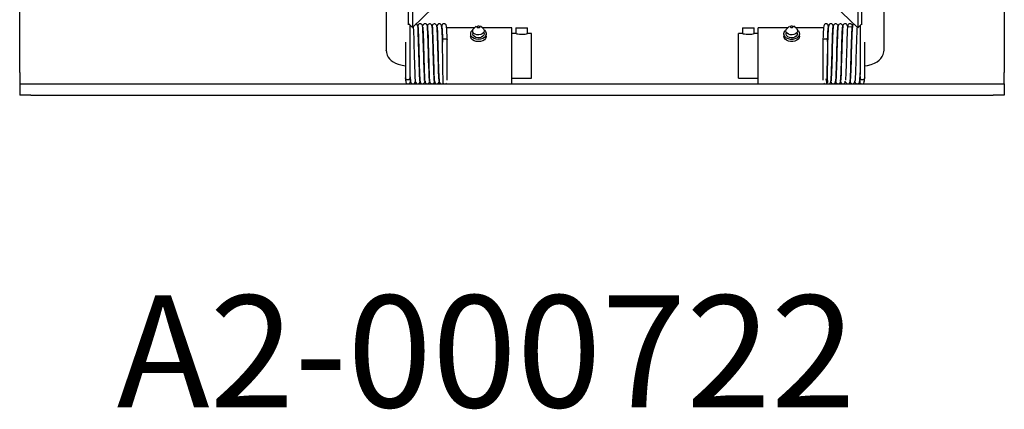
# Model space of a CAD drawing. Extents: x 303 to 764, y 5 to 610.
# Drawn here: x 583 to 605, y 549 to 558 of the extents above; entities that cross this region are included whole.
import ezdxf

# ---------------------------------------------------------------- set-up
doc = ezdxf.new("R2010")
doc.units = 0
doc.header["$MEASUREMENT"] = 0
doc.layers.add('MOTOR_PLC', color=62, linetype='CONTINUOUS')
doc.styles.add('SLDTEXTSTYLE0', font='txt', dxfattribs={"width": 0.75})

msp = doc.modelspace()

# ---------------------------------------------------------------- linework, layer by layer
at = {"layer": 'MOTOR_PLC', "linetype": 'CONTINUOUS'}
for p, q in [((602.61178, 557.40223), (602.61178, 560.57276)), ((602.11178, 560.43098), (602.11178, 557.96377)), ((591.48678, 559.53749), (591.48678, 557.40223)), ((591.98678, 557.96377), (591.98678, 559.39577)), ((602.11178, 558.82574), (602.11178, 557.98457)), ((592.07491, 558.75142), (592.07491, 557.91026)), ((592.07491, 557.91026), (592.78202, 558.59327)), ((602.02339, 557.8992), (601.31629, 558.58221)), ((602.02339, 558.74036), (602.02339, 557.8992)), ((583.29928, 556.89782), (583.29928, 558.27282)), ((605.29928, 558.27282), (605.29928, 556.89782)), ((592.07491, 557.91026), (591.98678, 557.99538)), ((592.02303, 556.80173), (592.02303, 557.96037)), ((592.72934, 557.94347), (592.72796, 557.93931)), ((593.49962, 557.93935), (593.44423, 557.88396)), ((593.65433, 557.88396), (593.59894, 557.93935)), ((600.49962, 557.93935), (600.44423, 557.88396)), ((600.65433, 557.88396), (600.59894, 557.93935)), ((602.11178, 557.98457), (602.02339, 557.8992)), ((602.07553, 557.94956), (602.07553, 556.85654)), ((593.4581, 557.89782), (592.84044, 557.89782)), ((593.37428, 557.76426), (593.37428, 557.71476)), ((594.29928, 557.89782), (593.64047, 557.89782)), ((593.72428, 557.71476), (593.72428, 557.76426)), ((594.29928, 557.71476), (594.29928, 557.89782)), ((594.38977, 557.77282), (594.29928, 557.77282)), ((594.29928, 556.64782), (594.29928, 557.71476)), ((594.38803, 557.90032), (594.38803, 557.77237)), ((594.38803, 557.90032), (594.64803, 557.90032)), ((594.64803, 557.77282), (594.64803, 557.90032)), ((594.73678, 557.77282), (594.64803, 557.77282)), ((594.73678, 557.27282), (594.73678, 557.77282)), ((599.36178, 557.27282), (599.36178, 557.77282)), ((599.45227, 557.77282), (599.36178, 557.77282)), ((599.45053, 557.90032), (599.45053, 557.77237)), ((599.45053, 557.90032), (599.71053, 557.90032)), ((599.71053, 557.77282), (599.71053, 557.90032)), ((599.79928, 557.77282), (599.71053, 557.77282)), ((600.4581, 557.89782), (599.79928, 557.89782)), ((599.79928, 557.71476), (599.79928, 557.89782)), ((599.79928, 556.64782), (599.79928, 557.71476)), ((600.37428, 557.76426), (600.37428, 557.71476)), ((601.25813, 557.89782), (600.64047, 557.89782)), ((600.72428, 557.71476), (600.72428, 557.76426)), ((591.91703, 557.57882), (591.91703, 556.78362)), ((592.32144, 557.52282), (592.32042, 557.52282)), ((592.42843, 557.52282), (592.42743, 557.52282)), ((592.53542, 557.52282), (592.53443, 557.52282)), ((592.64244, 557.52282), (592.64143, 557.52282)), ((592.74628, 557.62782), (592.74628, 557.58122)), ((592.85228, 556.728), (592.85228, 557.62782)), ((601.24628, 557.62782), (601.24628, 556.728)), ((601.35228, 557.62782), (601.35228, 557.59651)), ((601.35228, 557.59651), (601.35228, 557.62782)), ((601.45714, 557.52282), (601.45611, 557.52282)), ((601.56413, 557.52282), (601.56314, 557.52282)), ((601.67113, 557.52282), (601.67014, 557.52282)), ((601.77814, 557.52282), (601.77713, 557.52282)), ((602.18153, 556.78362), (602.18153, 557.57882)), ((591.48688, 557.39542), (591.48678, 557.40223)), ((594.73678, 556.77282), (594.73678, 557.27282)), ((599.36178, 556.77282), (599.36178, 557.27282)), ((583.29928, 556.89782), (583.29928, 556.64782)), ((592.33471, 557.02282), (592.33576, 557.02282)), ((592.44177, 557.02282), (592.44274, 557.02282)), ((592.54876, 557.02282), (592.54973, 557.02282)), ((592.65576, 557.02282), (592.65678, 557.02282)), ((601.44182, 557.02282), (601.44282, 557.02282)), ((601.54881, 557.02282), (601.54981, 557.02282)), ((601.65582, 557.02282), (601.65679, 557.02282)), ((601.7628, 557.02282), (601.76385, 557.02282)), ((605.29928, 556.64782), (605.29928, 556.89782)), ((583.29928, 556.64782), (583.29928, 556.39782)), ((583.29928, 556.64782), (583.54928, 556.64782)), ((583.54928, 556.64782), (605.04928, 556.64782)), ((592.02303, 556.78362), (592.02303, 556.80173)), ((594.29928, 556.77282), (594.73678, 556.77282)), ((599.36178, 556.77282), (599.79928, 556.77282)), ((601.429, 556.72138), (601.42933, 556.72217)), ((602.07553, 556.80191), (602.07553, 556.78362)), ((605.04928, 556.64782), (605.29928, 556.64782)), ((605.29928, 556.64782), (605.29928, 556.39782)), ((583.54928, 556.39782), (583.29928, 556.39782)), ((583.54928, 556.39782), (605.04928, 556.39782)), ((605.29928, 556.39782), (605.04928, 556.39782))]:
    msp.add_line(p, q, dxfattribs=at)
at = {"layer": 'MOTOR_PLC', "linetype": 'CONTINUOUS', "flags": 128}
for points in [[(592.08939, 557.92425), (592.0924, 557.89832), (592.09567, 557.84682), (592.09906, 557.77434), (592.10243, 557.68476), (592.10563, 557.58338), (592.10893, 557.47162), (592.11225, 557.35453), (592.11541, 557.23853), (592.11859, 557.12557), (592.12184, 557.01913), (592.12499, 556.92459), (592.12804, 556.84459), (592.1312, 556.77985), (592.13433, 556.73342), (592.1373, 556.70658)], [(592.19304, 557.93642), (592.19182, 557.94719), (592.18665, 557.96129), (592.17334, 557.97751), (592.16201, 557.98461), (592.15427, 557.98691)], [(592.29697, 557.93045), (592.29619, 557.94977), (592.28965, 557.96685), (592.28402, 557.97409), (592.27716, 557.98006), (592.27344, 557.98248), (592.26963, 557.98452), (592.26583, 557.98618), (592.26208, 557.98748), (592.2578, 557.9886), (592.25267, 557.98945), (592.23999, 557.98932), (592.22591, 557.9852), (592.21259, 557.97627), (592.19439, 557.94594), (592.19299, 557.93686)], [(592.19386, 557.92827), (592.19629, 557.92445), (592.19937, 557.89836), (592.20214, 557.85666), (592.20484, 557.80284), (592.2074, 557.74119), (592.20973, 557.67616), (592.21179, 557.61144), (592.21545, 557.48839), (592.2184, 557.38478), (592.22052, 557.30843), (592.22189, 557.25768), (592.22349, 557.1989), (592.22563, 557.1242), (592.22831, 557.03643), (592.23147, 556.94145), (592.23506, 556.84748), (592.23899, 556.77074), (592.24253, 556.7242), (592.24579, 556.69842), (592.2492, 556.68418), (592.25326, 556.67501), (592.25582, 556.67097), (592.26015, 556.66552), (592.26792, 556.65846), (592.28117, 556.65122), (592.30108, 556.64783), (592.31131, 556.64906), (592.32039, 556.652), (592.33469, 556.66145), (592.35187, 556.69264), (592.35284, 556.69855)], [(592.24324, 556.71011), (592.24066, 556.73202), (592.23789, 556.7699), (592.23501, 556.82402), (592.23214, 556.89319), (592.22924, 556.97643), (592.22614, 557.07392), (592.22297, 557.18199), (592.21986, 557.2959), (592.21656, 557.41474), (592.21313, 557.53332), (592.20977, 557.64452), (592.20626, 557.7454), (592.20259, 557.83058), (592.19899, 557.89337), (592.1958, 557.92522)], [(592.34682, 556.72587), (592.34715, 556.72751), (592.34631, 556.74173), (592.34411, 556.77795), (592.34083, 556.84671), (592.33747, 556.93792), (592.3344, 557.03236), (592.33172, 557.12094), (592.32955, 557.19679), (592.32792, 557.25642), (592.32654, 557.30748), (592.32442, 557.38414), (592.32145, 557.48838), (592.31774, 557.61272), (592.31566, 557.67841), (592.31328, 557.74469), (592.31065, 557.80788), (592.30785, 557.86351), (592.30495, 557.90719), (592.30172, 557.93534), (592.29887, 557.94111)], [(592.45964, 556.7063), (592.45653, 556.71617), (592.45352, 556.74655), (592.45057, 556.79308), (592.44782, 556.8507), (592.44537, 556.91423), (592.44092, 557.04844), (592.43718, 557.17446), (592.43436, 557.2772), (592.43228, 557.35333), (592.43085, 557.40465), (592.42917, 557.46335), (592.42705, 557.53596), (592.42453, 557.61906), (592.42156, 557.70859), (592.41792, 557.79885), (592.41416, 557.87088), (592.41085, 557.91441), (592.4076, 557.93942), (592.40417, 557.95347), (592.40012, 557.96259), (592.39757, 557.96662), (592.39328, 557.97203), (592.38562, 557.97905), (592.37256, 557.98628), (592.36338, 557.98889), (592.35279, 557.98982), (592.34239, 557.98865), (592.33305, 557.98564), (592.31816, 557.97539), (592.30847, 557.96188), (592.30073, 557.93735)], [(592.51689, 557.92446), (592.50941, 557.95704), (592.49583, 557.97523), (592.48442, 557.98307), (592.46965, 557.9881), (592.45284, 557.98845), (592.43774, 557.98397), (592.42599, 557.9764), (592.41774, 557.96753), (592.40948, 557.95039), (592.40767, 557.93676)], [(592.40944, 557.93077), (592.4121, 557.91285), (592.41452, 557.88323), (592.41902, 557.79853), (592.42307, 557.69515), (592.4264, 557.59094), (592.42928, 557.49412), (592.43165, 557.41169), (592.43343, 557.34799), (592.43464, 557.30399), (592.43597, 557.25451), (592.43786, 557.18569), (592.44039, 557.0986), (592.44351, 556.99828), (592.44706, 556.89444), (592.45123, 556.79756), (592.45604, 556.72509), (592.45752, 556.71301)], [(592.62064, 557.93677), (592.6195, 557.9474), (592.6144, 557.96135), (592.60113, 557.97743), (592.58981, 557.98447), (592.57507, 557.98877), (592.55824, 557.98842), (592.54308, 557.98321), (592.5312, 557.97484), (592.52279, 557.96503), (592.51405, 557.94541), (592.51329, 557.94012)], [(592.56684, 556.70423), (592.56442, 556.70955), (592.56195, 556.72914), (592.55718, 556.80029), (592.55303, 556.89607), (592.54949, 556.99914), (592.54638, 557.09898), (592.54386, 557.18582), (592.54197, 557.25454), (592.54064, 557.30399), (592.53943, 557.34799), (592.53765, 557.41174), (592.53528, 557.49432), (592.5324, 557.59146), (592.52906, 557.6962), (592.525, 557.80038), (592.52048, 557.8861), (592.51804, 557.91627), (592.51537, 557.93475)], [(592.51607, 557.92986), (592.51657, 557.92959), (592.51999, 557.90306), (592.52326, 557.8543), (592.52664, 557.78437), (592.53002, 557.69674), (592.53322, 557.59684), (592.53651, 557.48634), (592.53983, 557.3697), (592.54301, 557.25338), (592.54616, 557.14013), (592.54941, 557.03263), (592.55258, 556.93635), (592.55562, 556.85455), (592.55877, 556.78762), (592.56191, 556.73865), (592.56489, 556.70919)], [(592.67084, 556.71252), (592.66824, 556.73675), (592.66546, 556.77695), (592.66259, 556.83319), (592.65974, 556.90408), (592.65682, 556.98913), (592.65371, 557.08799), (592.65055, 557.19676), (592.64745, 557.31098), (592.64413, 557.42984), (592.64071, 557.54756), (592.63736, 557.65728), (592.63383, 557.75647), (592.63017, 557.83917), (592.62658, 557.89903), (592.62281, 557.93333), (592.62026, 557.93632)], [(592.72465, 557.92861), (592.72401, 557.94926), (592.71757, 557.96678), (592.71198, 557.97409), (592.70515, 557.98006), (592.70143, 557.98248), (592.69763, 557.98452), (592.69383, 557.98618), (592.69008, 557.98748), (592.6858, 557.9886), (592.68067, 557.98944), (592.66796, 557.98929), (592.65385, 557.98508), (592.64049, 557.9759), (592.62217, 557.94426), (592.62089, 557.93557)], [(592.6242, 557.92066), (592.62547, 557.91679), (592.62899, 557.87634), (592.63227, 557.81572), (592.63539, 557.74202), (592.63817, 557.66334), (592.64057, 557.58582), (592.64277, 557.51176), (592.6453, 557.42397), (592.64728, 557.35331), (592.64869, 557.30188), (592.65042, 557.23804), (592.65289, 557.14987), (592.65621, 557.03979), (592.66028, 556.91877), (592.66257, 556.85927), (592.66507, 556.80491), (592.66969, 556.7335), (592.67379, 556.69844), (592.67808, 556.68171), (592.68059, 556.67621), (592.68201, 556.67373), (592.6836, 556.67127), (592.6891, 556.6645), (592.70026, 556.65554), (592.70919, 556.65122), (592.7209, 556.64829), (592.73387, 556.64816), (592.74553, 556.65085), (592.76294, 556.66155)], [(592.74521, 557.62841), (592.74306, 557.69501), (592.74, 557.77585), (592.73674, 557.84647), (592.73342, 557.90094), (592.7298, 557.93532), (592.72665, 557.94215)], [(592.84046, 557.89907), (592.82687, 557.96342), (592.81286, 557.9795), (592.80495, 557.98435), (592.80105, 557.98609), (592.79727, 557.98742), (592.79309, 557.98853), (592.78812, 557.98939), (592.77592, 557.98943), (592.76252, 557.98589), (592.7501, 557.97825), (592.74048, 557.9672), (592.73447, 557.95412), (592.73167, 557.92592)], [(593.53232, 557.93838), (593.54365, 557.94156), (593.55585, 557.94143), (593.56704, 557.93801), (593.57553, 557.93182), (593.58002, 557.9238), (593.57984, 557.91518), (593.575, 557.90727), (593.56625, 557.90127), (593.55491, 557.89809), (593.54272, 557.89822), (593.53153, 557.90164), (593.52304, 557.90783), (593.51854, 557.91584), (593.51873, 557.92447), (593.52357, 557.93238), (593.53232, 557.93838)], [(600.56254, 557.93983), (600.57236, 557.93472), (600.57867, 557.92734), (600.5805, 557.91882), (600.57758, 557.91045), (600.57035, 557.9035), (600.55991, 557.89905), (600.54786, 557.89775), (600.53602, 557.89982), (600.5262, 557.90493), (600.5199, 557.91231), (600.51806, 557.92083), (600.52099, 557.9292), (600.52822, 557.93615), (600.53865, 557.9406), (600.55071, 557.9419), (600.56254, 557.93983)], [(601.36689, 557.92592), (601.36648, 557.94852), (601.3602, 557.96669), (601.35465, 557.97407), (601.34785, 557.98006), (601.34415, 557.98248), (601.34036, 557.98452), (601.33656, 557.98617), (601.33282, 557.98747), (601.32854, 557.98859), (601.32341, 557.98945), (601.31071, 557.98931), (601.29659, 557.98514), (601.28322, 557.97601), (601.26484, 557.94445), (601.25811, 557.89907)], [(601.34186, 556.65638), (601.34269, 556.65571), (601.35148, 556.65137), (601.36305, 556.64836), (601.37599, 556.64809), (601.38768, 556.65065), (601.40521, 556.66108), (601.42363, 556.69604), (601.42961, 556.74153), (601.43296, 556.79235), (601.43588, 556.85335), (601.43846, 556.92123), (601.44095, 556.99501), (601.44359, 557.07911), (601.4469, 557.19286), (601.4508, 557.33596), (601.4531, 557.41831), (601.4556, 557.50533), (601.45821, 557.59356), (601.46091, 557.67948), (601.4639, 557.76109), (601.46708, 557.83238), (601.47028, 557.88702), (601.47371, 557.92084), (601.47648, 557.92627)], [(601.37191, 557.94305), (601.36805, 557.93063), (601.36432, 557.88946), (601.36093, 557.82894), (601.35773, 557.75561), (601.35488, 557.67719), (601.35332, 557.62803)], [(601.47538, 557.93563), (601.4696, 557.9633), (601.4556, 557.97947), (601.44769, 557.98434), (601.44378, 557.98608), (601.44001, 557.98741), (601.43582, 557.98852), (601.43085, 557.98938), (601.41863, 557.98943), (601.40518, 557.98593), (601.39272, 557.9784), (601.38304, 557.96759), (601.37694, 557.95495), (601.37392, 557.92861), (601.37392, 557.92861)], [(601.4783, 557.93685), (601.47615, 557.93518), (601.47268, 557.90766), (601.46938, 557.85786), (601.46598, 557.78691), (601.46258, 557.69838), (601.45936, 557.59774), (601.45607, 557.48671), (601.45274, 557.36976), (601.44956, 557.25337), (601.4464, 557.14024), (601.44316, 557.03306), (601.44, 556.93725), (601.43696, 556.85602), (601.43383, 556.78974), (601.4307, 556.7414), (601.42773, 556.71252)], [(601.58397, 557.94081), (601.57977, 557.95836), (601.56626, 557.97601), (601.55488, 557.98368), (601.54012, 557.98857), (601.52331, 557.98882), (601.50821, 557.98426), (601.49644, 557.97662), (601.48817, 557.96769), (601.47983, 557.95045), (601.47792, 557.93677)], [(601.5832, 557.93475), (601.58053, 557.91627), (601.57809, 557.8861), (601.57357, 557.80038), (601.56951, 557.6962), (601.56617, 557.59146), (601.56329, 557.49432), (601.56092, 557.41174), (601.55914, 557.34799), (601.55793, 557.30399), (601.55659, 557.25454), (601.5547, 557.18582), (601.55218, 557.09898), (601.54907, 556.99914), (601.54553, 556.89607), (601.54138, 556.80029), (601.53661, 556.72914), (601.53414, 556.70955), (601.53173, 556.70423)], [(601.53368, 556.70919), (601.53628, 556.73393), (601.53907, 556.7747), (601.54196, 556.83154), (601.54481, 556.90299), (601.54774, 556.98854), (601.55085, 557.08778), (601.55401, 557.19676), (601.55712, 557.31099), (601.56043, 557.42963), (601.56384, 557.5469), (601.56718, 557.65591), (601.57068, 557.75421), (601.57432, 557.83584), (601.57788, 557.89459), (601.58161, 557.92781), (601.58229, 557.92845)], [(601.69089, 557.93676), (601.6907, 557.94168), (601.68986, 557.94738), (601.68483, 557.96126), (601.6716, 557.97722), (601.66028, 557.98418), (601.64555, 557.98837), (601.62871, 557.98789), (601.61352, 557.9825), (601.60161, 557.97389), (601.59316, 557.96377), (601.58431, 557.94322), (601.58168, 557.92446)], [(601.79784, 557.93735), (601.79009, 557.96188), (601.78041, 557.97539), (601.76552, 557.98564), (601.75617, 557.98865), (601.74577, 557.98982), (601.73519, 557.98889), (601.726, 557.98628), (601.71295, 557.97905), (601.70529, 557.97203), (601.70099, 557.96662), (601.69845, 557.96259), (601.69439, 557.95347), (601.69097, 557.93942), (601.68772, 557.91441), (601.68441, 557.87088), (601.68064, 557.79885), (601.67701, 557.70859), (601.67403, 557.61906), (601.67151, 557.53596), (601.66939, 557.46335), (601.66772, 557.40465), (601.66628, 557.35333), (601.6642, 557.2772), (601.66138, 557.17446), (601.65764, 557.04844), (601.65319, 556.91423), (601.65074, 556.8507), (601.648, 556.79308), (601.64505, 556.74655), (601.64203, 556.71617), (601.63893, 556.7063)], [(601.64104, 556.71301), (601.64253, 556.72509), (601.64498, 556.75685), (601.64733, 556.79756), (601.6515, 556.89444), (601.65506, 556.99828), (601.65818, 557.0986), (601.6607, 557.18569), (601.66259, 557.25451), (601.66393, 557.30399), (601.66514, 557.34799), (601.66692, 557.41169), (601.66929, 557.49412), (601.67216, 557.59094), (601.67549, 557.69515), (601.67954, 557.79853), (601.68404, 557.88323), (601.68647, 557.91285), (601.68912, 557.93077)], [(601.74427, 556.69612), (601.77817, 556.652), (601.78726, 556.64906), (601.79748, 556.64783), (601.8174, 556.65122), (601.83065, 556.65846), (601.83841, 556.66552), (601.84275, 556.67097), (601.8453, 556.67501), (601.84937, 556.68418), (601.85277, 556.69842), (601.85603, 556.7242), (601.85957, 556.77074), (601.8635, 556.84748), (601.8671, 556.94145), (601.87025, 557.03643), (601.87293, 557.1242), (601.87507, 557.1989), (601.87668, 557.25768), (601.87805, 557.30843), (601.88016, 557.38478), (601.88312, 557.48839), (601.88678, 557.61144), (601.88883, 557.67616), (601.89116, 557.74119), (601.89372, 557.80284), (601.89642, 557.85666), (601.8992, 557.89836), (601.90227, 557.92445), (601.79188, 557.9112)], [(601.79969, 557.94111), (601.79684, 557.93534), (601.79361, 557.90719), (601.79071, 557.86351), (601.78792, 557.80788), (601.78529, 557.74469), (601.78291, 557.67841), (601.78082, 557.61272), (601.77712, 557.48838), (601.77414, 557.38414), (601.77202, 557.30748), (601.77064, 557.25642), (601.76901, 557.19679), (601.76684, 557.12094), (601.76416, 557.03236), (601.76109, 556.93792), (601.75773, 556.84671), (601.75446, 556.77795), (601.75225, 556.74173), (601.75141, 556.72751), (601.75189, 556.72652)], [(601.9041, 557.93361), (601.8975, 557.9637), (601.88357, 557.9795), (601.87568, 557.98434), (601.87178, 557.98608), (601.86801, 557.98741), (601.86382, 557.98852), (601.85884, 557.98939), (601.8466, 557.98944), (601.83314, 557.98598), (601.82064, 557.97853), (601.81091, 557.96789), (601.80475, 557.95555), (601.80159, 557.93045), (601.80159, 557.93045)], [(601.90629, 557.93721), (601.90371, 557.93296), (601.90026, 557.90255), (601.89696, 557.85006), (601.89355, 557.77662), (601.89016, 557.6862), (601.88695, 557.58415), (601.88364, 557.47191), (601.88032, 557.35457), (601.87716, 557.23853), (601.87398, 557.12573), (601.87073, 557.01965), (601.86759, 556.92561), (601.86455, 556.84621), (601.8614, 556.78212), (601.85828, 556.73635), (601.85533, 556.71011)], [(601.9047, 557.92827), (601.90556, 557.92961), (601.90887, 557.90986)], [(592.30653, 557.91182), (592.30623, 557.9103), (592.30709, 557.89661), (592.30908, 557.86299), (592.31216, 557.79891), (592.31556, 557.71157), (592.31846, 557.62253), (592.32097, 557.53892), (592.32311, 557.46534), (592.32481, 557.40589), (592.32625, 557.35426), (592.32835, 557.27785), (592.33118, 557.17461), (592.33494, 557.0476), (592.33945, 556.91163), (592.34194, 556.8469), (592.34474, 556.78786), (592.34777, 556.73975), (592.35088, 556.70774), (592.35424, 556.69591), (592.3543, 556.69612)], [(592.73339, 557.91035), (592.73654, 557.86724), (592.73978, 557.80396), (592.74309, 557.72255), (592.74629, 557.62752)], [(592.85228, 557.62812), (592.84908, 557.72352), (592.84577, 557.80536), (592.84252, 557.86908), (592.83936, 557.91262)], [(593.72428, 557.71476), (593.72257, 557.69747), (593.70866, 557.66365), (593.68184, 557.63397), (593.64428, 557.61084), (593.59902, 557.59612), (593.54974, 557.59102), (593.50042, 557.59594), (593.45505, 557.61049), (593.41733, 557.63349), (593.39029, 557.66307), (593.37613, 557.69683), (593.37428, 557.71476)], [(593.67517, 557.85022), (593.68124, 557.84554), (593.70828, 557.81596), (593.72244, 557.78219), (593.72257, 557.74697), (593.70866, 557.71315), (593.68184, 557.68347), (593.64428, 557.66034), (593.59902, 557.64562), (593.54974, 557.64052), (593.50042, 557.64544), (593.45505, 557.65999), (593.41733, 557.68298), (593.39029, 557.71256), (593.37613, 557.74633), (593.376, 557.78155), (593.38991, 557.81537), (593.41673, 557.84505), (593.4234, 557.85022)], [(593.65433, 557.88396), (593.66273, 557.87434), (593.67629, 557.84597), (593.67608, 557.81602), (593.66213, 557.78775), (593.63595, 557.7642), (593.60038, 557.74795), (593.55928, 557.74074), (593.51709, 557.74336), (593.47839, 557.75552), (593.44737, 557.77591), (593.42739, 557.80232), (593.42063, 557.83188), (593.4278, 557.8614), (593.44423, 557.88396)], [(593.66679, 557.7944), (593.67412, 557.7687), (593.66874, 557.73824), (593.64895, 557.71092), (593.61714, 557.69003), (593.57714, 557.6781), (593.53378, 557.67656), (593.49229, 557.68559), (593.45768, 557.70412), (593.43411, 557.7299), (593.42444, 557.75983), (593.42982, 557.79029), (593.43177, 557.7944)], [(594.38977, 557.77237), (594.39047, 557.77219), (594.4052, 557.76864), (594.43226, 557.76319), (594.46972, 557.75804), (594.51265, 557.75566), (594.55492, 557.75703), (594.59282, 557.76138), (594.62351, 557.76701), (594.64286, 557.7715), (594.64803, 557.77282), (594.64803, 557.77282)], [(599.45227, 557.77237), (599.45297, 557.77219), (599.4677, 557.76864), (599.49476, 557.76319), (599.53222, 557.75804), (599.57515, 557.75566), (599.61742, 557.75703), (599.65532, 557.76138), (599.68601, 557.76701), (599.70536, 557.7715), (599.71053, 557.77282), (599.71053, 557.77282)], [(600.72428, 557.71476), (600.72427, 557.71354), (600.7167, 557.67873), (600.69556, 557.64684), (600.66257, 557.62045), (600.6204, 557.6017), (600.57247, 557.59211), (600.52267, 557.59246), (600.47501, 557.60272), (600.43338, 557.62205), (600.40113, 557.6489), (600.38089, 557.68108), (600.37428, 557.71476)], [(600.67517, 557.85022), (600.69743, 557.83013), (600.71767, 557.79795), (600.72427, 557.76304), (600.7167, 557.72823), (600.69556, 557.69633), (600.66257, 557.66995), (600.6204, 557.6512), (600.57247, 557.64161), (600.52267, 557.64196), (600.47501, 557.65221), (600.43338, 557.67155), (600.40113, 557.69839), (600.38089, 557.73057), (600.37429, 557.76548), (600.38187, 557.8003), (600.40301, 557.83219), (600.4234, 557.85022)], [(600.65433, 557.88396), (600.66392, 557.87273), (600.67667, 557.84417), (600.67562, 557.81423), (600.66087, 557.78616), (600.63403, 557.76299), (600.59801, 557.74724), (600.55671, 557.74061), (600.5146, 557.74383), (600.47625, 557.75654), (600.44582, 557.77736), (600.42659, 557.80405), (600.42066, 557.8337), (600.42867, 557.86311), (600.44423, 557.88396)], [(600.66679, 557.7944), (600.67383, 557.77179), (600.66996, 557.74122), (600.65154, 557.71342), (600.62078, 557.69176), (600.5814, 557.67884), (600.53814, 557.67622), (600.49623, 557.68423), (600.46072, 557.70188), (600.43589, 557.72706), (600.42474, 557.75673), (600.42861, 557.7873), (600.43177, 557.7944)], [(601.2592, 557.91262), (601.25605, 557.86908), (601.2528, 557.80536), (601.24948, 557.72352), (601.24629, 557.62812)], [(601.35228, 557.62752), (601.35547, 557.72255), (601.35878, 557.80396), (601.36203, 557.86724), (601.36517, 557.91035)], [(602.00833, 557.91374), (602.00811, 557.91196), (602.00569, 557.87984), (602.00114, 557.79055), (601.99709, 557.68401), (601.99376, 557.57779), (601.99086, 557.47958), (601.98849, 557.39658), (601.98672, 557.33281), (601.98552, 557.28893), (601.98419, 557.23968), (601.98229, 557.17105), (601.97976, 557.08477), (601.97665, 556.98625), (601.97313, 556.88534), (601.96896, 556.7923), (601.96421, 556.72513), (601.96174, 556.70776), (601.95973, 556.70514)], [(592.74628, 557.59416), (592.74581, 557.60985), (592.74521, 557.62841)], [(592.74628, 557.62782), (592.75032, 557.63796), (592.76181, 557.64656), (592.779, 557.6523), (592.79928, 557.65432), (592.81956, 557.6523), (592.83676, 557.64656), (592.84825, 557.63796), (592.85228, 557.6281)], [(592.7636, 556.66163), (592.76223, 556.67153), (592.76087, 556.69847), (592.75943, 556.7433), (592.758, 556.80333), (592.75656, 556.87978), (592.75517, 556.96592), (592.75369, 557.06462), (592.75227, 557.1658), (592.75085, 557.2739), (592.74945, 557.37849), (592.74798, 557.48386), (592.74698, 557.55192), (592.74648, 557.58382), (592.7465, 557.57904)], [(601.24628, 557.62782), (601.25032, 557.63796), (601.26181, 557.64656), (601.279, 557.6523), (601.29928, 557.65432), (601.31956, 557.6523), (601.33676, 557.64656), (601.34825, 557.63796), (601.35228, 557.62782), (601.35227, 557.62731)], [(601.35226, 557.59326), (601.35228, 557.59422), (601.35228, 557.59461), (601.35228, 557.59495), (601.35228, 557.59509), (601.35228, 557.59515), (601.35228, 557.59512), (601.35227, 557.59486), (601.35224, 557.59331), (601.35211, 557.58567), (601.35159, 557.55189), (601.34943, 557.40217), (601.34808, 557.30146), (601.34672, 557.1978), (601.34537, 557.09898), (601.34397, 557.00294), (601.34258, 556.91449), (601.34119, 556.83452), (601.33979, 556.76883), (601.33834, 556.71651), (601.33689, 556.68045), (601.3354, 556.66291), (601.33496, 556.66163)], [(601.35254, 557.60338), (601.35243, 557.59984), (601.35228, 557.59484)], [(591.48678, 557.40223), (591.49253, 557.34539), (591.50897, 557.29202), (591.53369, 557.24515), (591.56486, 557.20468), (591.60143, 557.16998), (591.64371, 557.13986), (591.69431, 557.11269), (591.75912, 557.08693), (591.84183, 557.06344), (591.91703, 557.04849)], [(601.33523, 556.74141), (601.33652, 556.74832), (601.33793, 556.7727), (601.33941, 556.81369), (601.34085, 556.86791), (601.34229, 556.93687), (601.3437, 557.01503), (601.34517, 557.10429), (601.34661, 557.19897), (601.34804, 557.30024), (601.34834, 557.32109)], [(602.18153, 557.04859), (602.24475, 557.06068), (602.32188, 557.08121), (602.39904, 557.11029), (602.45607, 557.14061), (602.50132, 557.17347), (602.5399, 557.21171), (602.57161, 557.25607), (602.59504, 557.30609), (602.60866, 557.36028), (602.61178, 557.40223)], [(602.07553, 556.80168), (602.07554, 556.80154), (602.07556, 556.8021), (602.07566, 556.80674), (602.07573, 556.83162), (602.07554, 556.86182), (602.07602, 556.87961), (602.07651, 556.88571), (602.07695, 556.8891), (602.0773, 556.89096), (602.07747, 556.89163), (602.07766, 556.89224), (602.07783, 556.89266), (602.07801, 556.89293), (602.07824, 556.89304), (602.07867, 556.89216), (602.07904, 556.88373), (602.07557, 556.85654)], [(592.02303, 556.78362), (592.019, 556.76605), (592.00751, 556.75116), (591.99031, 556.74121), (591.97003, 556.73772), (591.94975, 556.74121), (591.93256, 556.75116), (591.92107, 556.76605), (591.91703, 556.78362), (591.91703, 556.78362)], [(591.91707, 556.78197), (591.92036, 556.7328), (591.92351, 556.70523), (591.926, 556.7008)], [(591.92888, 556.70982), (591.92924, 556.68808), (591.93551, 556.67069), (591.94105, 556.66359), (591.94785, 556.65778), (591.95155, 556.65542), (591.95535, 556.65341), (591.95915, 556.65176), (591.9629, 556.65043), (591.96718, 556.64925), (591.9723, 556.64832), (591.98498, 556.64817), (591.99906, 556.65186), (592.01237, 556.66021), (592.03058, 556.68886), (592.03251, 556.70061)], [(592.03024, 556.70781), (592.02943, 556.70921), (592.02629, 556.73651), (592.023, 556.78528)], [(592.02306, 556.80285), (592.02367, 556.78933), (592.02406, 556.78368)], [(592.02406, 556.78368), (592.02845, 556.72075), (592.03095, 556.70266), (592.0331, 556.69938)], [(592.03247, 556.70104), (592.03365, 556.69035), (592.03877, 556.67633), (592.05202, 556.66014), (592.06332, 556.65302), (592.07803, 556.64861), (592.09483, 556.64881), (592.10996, 556.65381), (592.12179, 556.66192), (592.13015, 556.67139), (592.13878, 556.69005), (592.14113, 556.70583)], [(592.13595, 556.71792), (592.14356, 556.68256), (592.15717, 556.66372), (592.16858, 556.65566), (592.18335, 556.65048), (592.20014, 556.65001), (592.21522, 556.65439), (592.22694, 556.66191), (592.23515, 556.67075), (592.24035, 556.67966), (592.2433, 556.68794), (592.24465, 556.69534), (592.24495, 556.70182)], [(592.35572, 556.70414), (592.35676, 556.68701), (592.36351, 556.67069), (592.36921, 556.66355), (592.37612, 556.65761), (592.38367, 556.65314), (592.38749, 556.65148), (592.39124, 556.65018), (592.40062, 556.6482), (592.41328, 556.64827), (592.42731, 556.65221), (592.44057, 556.66076), (592.45865, 556.68927), (592.46031, 556.69924)], [(592.46003, 556.70167), (592.4613, 556.69073), (592.4665, 556.6765), (592.4798, 556.66016), (592.49113, 556.65298), (592.50585, 556.6485), (592.52265, 556.64863), (592.53778, 556.65356), (592.54961, 556.66158), (592.55796, 556.67094), (592.56654, 556.68927), (592.56882, 556.70454)], [(592.56357, 556.72137), (592.5714, 556.68255), (592.59236, 556.65647), (592.61488, 556.64817), (592.61864, 556.64787), (592.62141, 556.64782), (592.62755, 556.64824), (592.63532, 556.64982), (592.64406, 556.65319), (592.6528, 556.65868), (592.66053, 556.66615), (592.67034, 556.68449), (592.67256, 556.70279)], [(601.33528, 556.66198), (601.32772, 556.74555), (601.31427, 556.75166), (601.31054, 556.75261), (601.31483, 556.75149), (601.32027, 556.74949), (601.32314, 556.74815), (601.32685, 556.74609), (601.32981, 556.74414), (601.33288, 556.74181), (601.33619, 556.73886), (601.34038, 556.73429), (601.34609, 556.72569), (601.35223, 556.70321), (601.34839, 556.6809), (601.34071, 556.66776), (601.33487, 556.66155), (601.33496, 556.66163)], [(601.42601, 556.70279), (601.43043, 556.67719), (601.43719, 556.66646), (601.44118, 556.66221), (601.44518, 556.6588), (601.44887, 556.65622), (601.45049, 556.65522), (601.45257, 556.65406), (601.46134, 556.65041), (601.478, 556.64811), (601.50044, 556.65399), (601.51996, 556.67104), (601.535, 556.72137)], [(601.52975, 556.70454), (601.53125, 556.69248), (601.5366, 556.6775), (601.55, 556.66064), (601.56135, 556.65325), (601.57608, 556.64858), (601.59288, 556.64851), (601.60798, 556.65323), (601.61976, 556.66101), (601.62806, 556.67007), (601.63649, 556.68761), (601.63854, 556.70167)], [(601.63791, 556.69969), (601.6396, 556.68898), (601.65328, 556.66432), (601.66188, 556.65691), (601.67003, 556.65238), (601.67353, 556.65098), (601.67706, 556.64985), (601.68587, 556.64814), (601.69693, 556.64813), (601.70881, 556.65083), (601.72008, 556.6565), (601.72952, 556.66468), (601.73639, 556.6744), (601.74063, 556.68466), (601.74285, 556.70414), (601.74285, 556.70414)], [(601.85362, 556.70182), (601.85373, 556.69669), (601.8545, 556.69088), (601.85624, 556.68428), (601.85942, 556.67692), (601.86463, 556.66898), (601.87257, 556.66104), (601.88387, 556.65417), (601.89859, 556.65011), (601.91543, 556.65077), (601.93062, 556.65637), (601.94254, 556.66528), (601.95101, 556.67578), (601.95992, 556.69743), (601.96262, 556.71792)], [(601.95882, 556.69477), (601.95901, 556.69328), (601.9644, 556.67799), (601.97782, 556.66094), (601.98917, 556.65348), (602.0039, 556.64875), (602.02068, 556.64862), (602.03577, 556.65326), (602.04753, 556.66097), (602.05579, 556.66995), (602.06414, 556.68727), (602.0661, 556.70104)], [(602.06547, 556.69938), (602.06761, 556.70266), (602.07011, 556.72075), (602.0745, 556.78367)], [(602.06758, 556.70261), (602.0746, 556.67284), (602.08851, 556.65781), (602.0964, 556.65317), (602.10031, 556.6515), (602.10409, 556.65021), (602.10828, 556.64911), (602.11325, 556.64825), (602.12546, 556.64814), (602.13888, 556.65152), (602.1513, 556.65893), (602.16091, 556.66967), (602.16692, 556.68239), (602.16969, 556.70982), (602.16969, 556.70982)], [(602.07557, 556.78528), (602.07228, 556.73651), (602.06913, 556.70921), (602.06832, 556.70781)], [(602.0745, 556.78367), (602.0749, 556.78933), (602.0755, 556.80276)], [(602.07587, 556.81493), (602.07579, 556.8122), (602.07569, 556.80879), (602.07563, 556.80662), (602.0756, 556.80521), (602.07557, 556.80379), (602.07556, 556.80324), (602.07554, 556.80249), (602.07554, 556.80222), (602.07553, 556.80197), (602.07553, 556.8018), (602.07553, 556.80168)], [(602.18153, 556.78362), (602.1775, 556.76605), (602.16601, 556.75116), (602.14881, 556.74121), (602.12853, 556.73772), (602.10825, 556.74121), (602.09106, 556.75116), (602.07957, 556.76605), (602.07553, 556.78362), (602.07553, 556.78362)], [(602.17256, 556.7008), (602.17506, 556.70523), (602.17821, 556.7328), (602.1815, 556.78197)]]:
    msp.add_lwpolyline(points, dxfattribs=at)
at = {"layer": 'MOTOR_PLC', "linetype": 'CONTINUOUS'}
for centre, radius, start, end in [((601.95913, 557.93594), 0.05361, 116.128508, 179.486505), ((592.79928, 556.70082), 0.053, 227.685111, 310.381807), ((601.29928, 556.70082), 0.053, 229.618193, 312.314889)]:
    msp.add_arc(centre, radius, start, end, dxfattribs=at)

# ---------------------------------------------------------------- texts
at = {"layer": 'MOTOR_PLC', "insert": (593.72293, 551.92074), "char_height": 2.5, "attachment_point": 2, "style": 'SLDTEXTSTYLE0'}
msp.add_mtext('A2-000722', dxfattribs=at)

doc.saveas('drawing.dxf')
